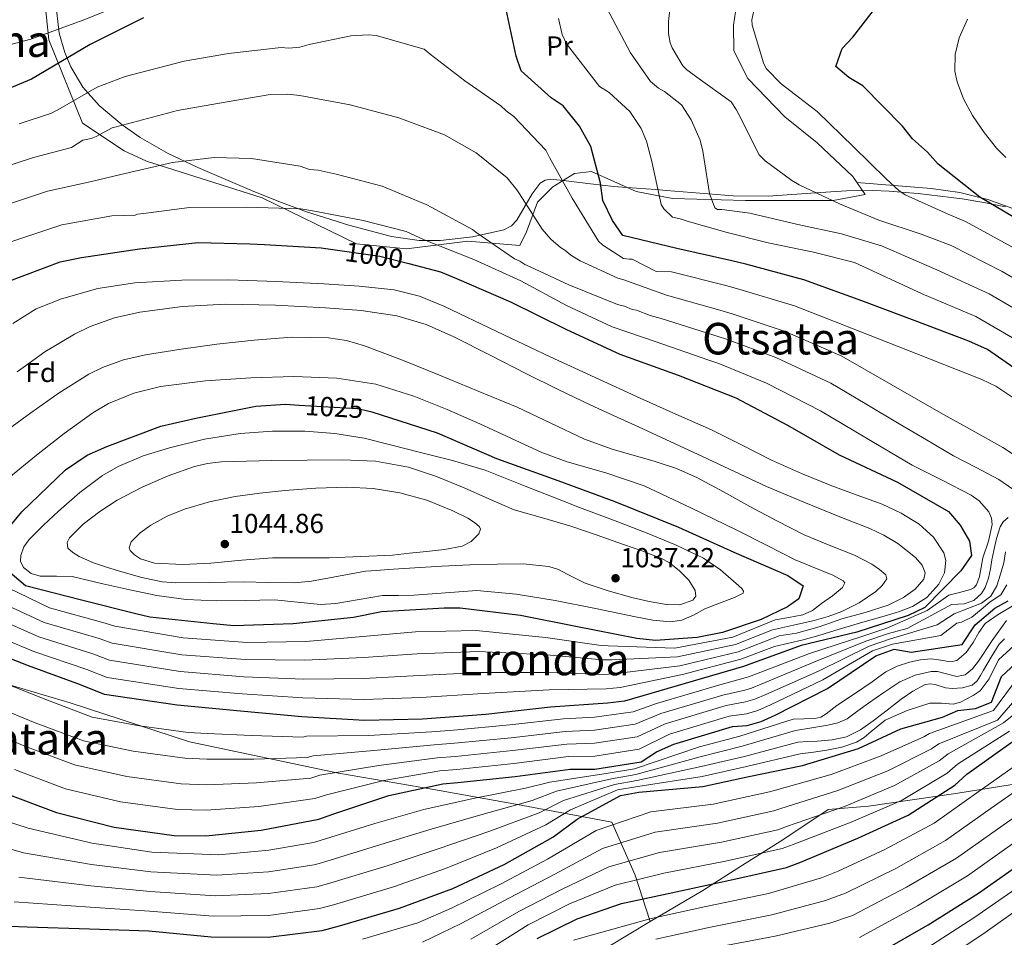
# Model space of a CAD drawing. Units: metres. Extents: x 634241 to 641133, y 4752879 to 4757642.
# Drawn here: x 640549 to 640907, y 4756309 to 4756643 of the extents above; entities that cross this region are included whole.
import ezdxf
from ezdxf.enums import TextEntityAlignment as Align

# ---------------------------------------------------------------- set-up
doc = ezdxf.new("R2010")
doc.units = ezdxf.units.M
doc.header["$MEASUREMENT"] = 0
for name, pattern in [('DGN Style 2', [85.907, 51.5442, -34.3628]), ('DGN Style 3', [120.2698, 85.907, -34.3628]), ('DGN Style 5', [60.1349, 25.7721, -34.3628])]:
    doc.linetypes.add(name, pattern=pattern)
for name, color, linetype, lineweight in [('Nivel 1', 7, 'Continuous', 0), ('Nivel 20', 7, 'Continuous', 0), ('Nivel 22', 7, 'Continuous', 0), ('Nivel 35', 7, 'Continuous', 0), ('Nivel 36', 7, 'Continuous', 0), ('Nivel 37', 7, 'Continuous', 0), ('Nivel 4', 7, 'Continuous', 0), ('Nivel 41', 7, 'Continuous', 0), ('Nivel 45', 7, 'Continuous', 0), ('Nivel 5', 7, 'Continuous', 0), ('Nivel 57', 7, 'Continuous', 0), ('Nivel 7', 7, 'Continuous', 0)]:
    doc.layers.add(name, color=color, linetype=linetype, lineweight=lineweight)
doc.styles.add('Style-arial', font='arial.shx', dxfattribs={"bigfont": 'arialbig.shx'})
doc.styles.add('Style-Arial Narrow', font='txt')
doc.styles.add('Style-Helvetica-Narrow-Oblique', font='txt')
doc.styles.add('Style-Times New Roman', font='txt')

# ---------------------------------------------------------------- blocks, each defined once
blk = doc.blocks.new('5PATER_3')
at = {"layer": 'Nivel 7', "linetype": 'Continuous', "lineweight": 0}
h = blk.add_hatch(color=51, dxfattribs=at)
edge = h.paths.add_edge_path()
edge.add_ellipse((0, 0), major_axis=(-1.08, -1.13), ratio=0.999422, start_angle=0, end_angle=360)

msp = doc.modelspace()

# ---------------------------------------------------------------- linework, layer by layer
at = {"layer": 'Nivel 1', "color": 7, "linetype": 'Continuous', "lineweight": 0}
for points in [[(640452.41, 4756673.47, 943.59), (640449.44, 4756626.87, 952.95), (640447.14, 4756579.29, 963.31), (640446.84, 4756563.14, 969.52), (640450.08, 4756530.33, 980.42), (640454, 4756491.43, 992.78), (640457.25, 4756467.26, 1003.44), (640459.67, 4756444.96, 1007.54), (640461.05, 4756423.79, 987.06), (640488.98, 4756415.45, 990.97), (640524.29, 4756406.7, 993.91), (640567.09, 4756394.09, 996.08), (640610.56, 4756379.86, 993.2), (640664.75, 4756368.48, 984.78), (640698.71, 4756362.61, 974.33), (640729.99, 4756357.04, 965.07), (640764.35, 4756350.54, 945.53), (640772.79, 4756331.22, 931.13), (640778.27, 4756314.36, 919.37)], [(641063.77, 4756384.93, 883.72), (641056.7, 4756383.89, 885.3), (641039.89, 4756380.77, 888.1), (641024.59, 4756378.07, 890.38), (641006.19, 4756377.07, 894.75), (640985.1, 4756377.13, 900.45), (640968.11, 4756375.66, 904.3), (640944.1, 4756370.82, 909.25), (640918.57, 4756365.68, 914.3), (640888.71, 4756360.93, 923.41), (640857.83, 4756356.42, 932.39), (640843.13, 4756355.13, 935.66), (640826.65, 4756344.14, 932.06), (640811.9, 4756334.97, 928.07), (640797.41, 4756325.68, 923.92), (640778.27, 4756314.36, 919.37)], [(640755.39, 4756300.53, 914.3), (640778.27, 4756314.36, 919.37)]]:
    msp.add_polyline3d(points, dxfattribs=at)
at = {"layer": 'Nivel 20', "color": 7, "linetype": 'DGN Style 2', "lineweight": 0}
msp.add_polyline3d([(640810.38, 4756652.43, 956.52), (640808.66, 4756640.89, 955.88), (640808.74, 4756631.48, 956.19), (640813.88, 4756621.46, 957.16), (640827.29, 4756607.49, 957.27), (640839.13, 4756597.94, 957.58), (640852.07, 4756585.79, 957.47), (640856.55, 4756579.16, 959), (640844.99, 4756577.04, 961.82), (640813.01, 4756577, 964.81), (640786.42, 4756577.67, 968.3), (640773.21, 4756580.22, 971.35), (640756.87, 4756587.52, 974.14), (640750.7, 4756586.89, 977.37), (640742.85, 4756581.95, 981.63), (640737.29, 4756576.37, 984.89), (640733.21, 4756565.57, 989.53), (640730.85, 4756560.57, 989.55), (640711.82, 4756562.23, 991.69), (640689.56, 4756559.4, 995.94), (640671.32, 4756561.17, 995.98), (640636.95, 4756578, 993.44), (640594.79, 4756591.38, 986.48), (640586.71, 4756595.07, 985.75), (640571.54, 4756605.17, 983.16), (640559.33, 4756635.46, 969.14), (640555.81, 4756667.3, 960.48)], dxfattribs=at)
at = {"layer": 'Nivel 22', "color": 30, "linetype": 'DGN Style 5', "lineweight": 30, "flags": 128}
for points, elevation in [([(640665.23, 4756558.78), (640679.86, 4756556.76), (640690.35, 4756554.04)], 1000), ([(640650.49, 4756502.5), (640671.67, 4756501.3), (640675.96, 4756500.25)], 1025)]:
    msp.add_lwpolyline(points, dxfattribs=dict(at, elevation=elevation))
at = {"layer": 'Nivel 35', "color": 92, "linetype": 'DGN Style 3', "lineweight": 0}
msp.add_polyline3d([(640561.74, 4756649.57, 969.11), (640563.1, 4756637.97, 973.5), (640565.15, 4756630.84, 976.17), (640567.3, 4756625.67, 978.1), (640571.66, 4756618.31, 980.79), (640577.58, 4756611.57, 983.16), (640585.96, 4756604.52, 985.51), (640592.49, 4756600, 986.96), (640602.73, 4756594.13, 988.84), (640613.52, 4756588.96, 990.61), (640633.14, 4756580.59, 993.86), (640643.04, 4756576.68, 995.02), (640653.1, 4756572.91, 995.41), (640668.51, 4756567.96, 994.28), (640684.02, 4756563.89, 992.04), (640694.15, 4756562.4, 990.52), (640701.91, 4756562.4, 989.37), (640713.57, 4756563.79, 987.6), (640724.99, 4756566.32, 985.74), (640727.75, 4756567.74, 985.2), (640729.75, 4756569.81, 984.71), (640735.32, 4756579.48, 982.89), (640738.27, 4756583.33, 981.98), (640740.04, 4756584.42, 981.53), (640742.09, 4756584.73, 981.09), (640747.66, 4756584.21, 980.34), (640756.55, 4756583.01, 979.72), (640765.04, 4756582.06, 978.66), (640769.81, 4756581.72, 976.71), (640776.78, 4756581.21, 972.07), (640780.38, 4756580.96, 969.93), (640784.2, 4756580.69, 968.49), (640796.35, 4756579.71, 965.66), (640808.5, 4756578.72, 962.83), (640821.22, 4756578.6, 959.77), (640840.3, 4756579.97, 955.12), (640849.85, 4756580.57, 952.82), (640859.39, 4756580.64, 950.59), (640865.34, 4756580.37, 953.9), (640869.76, 4756580.04, 955), (640875.91, 4756579.57, 948.88), (640891.88, 4756577.57, 949.14), (640899.82, 4756576.23, 949.11), (640907.68, 4756574.66, 948.51)], dxfattribs=at)
at = {"layer": 'Nivel 36', "color": 92, "linetype": 'Continuous', "lineweight": 0}
msp.add_polyline3d([(641060.55, 4756541.6, 923.17), (641053.81, 4756542.91, 924.38), (641041.64, 4756545.49, 926.8), (641028.68, 4756548.62, 929.6), (641015.73, 4756551.83, 932.46), (641002.89, 4756554.67, 935.58), (640990.01, 4756557.13, 938.63), (640977.58, 4756558.47, 939.79), (640965.04, 4756559.65, 940.64), (640953.37, 4756561.6, 942.75), (640941.78, 4756564.13, 944.76), (640930.53, 4756567.23, 946.31), (640919.35, 4756570.7, 947.87), (640910.37, 4756574.07, 949.24), (640901.29, 4756577.36, 950.61), (640891.01, 4756579.9, 951.69), (640880.65, 4756581.35, 952.94), (640867.12, 4756582.44, 955.28), (640853.6, 4756583.53, 957.62)], dxfattribs=at)
at = {"layer": 'Nivel 4', "color": 30, "linetype": 'Continuous', "lineweight": 30, "flags": 128}
for points, elevation in [([(640916.16, 4756567.6), (640898.39, 4756578.19), (640883.17, 4756590.23), (640879.34, 4756594.54), (640873.77, 4756599.44), (640870.14, 4756604.04), (640855.7, 4756618.79), (640850.65, 4756621.83), (640845.85, 4756625.78), (640848.24, 4756632.35), (640852.06, 4756636.45), (640865.51, 4756653.85)], 950), ([(640919.13, 4756510.23), (640901.19, 4756522.7), (640894.4, 4756525.71), (640874.81, 4756533.15), (640855.36, 4756540.45), (640834.25, 4756548.07), (640813.09, 4756553.81), (640807.99, 4756555.04), (640787.97, 4756559.49), (640768.29, 4756564.28), (640764.58, 4756569.71), (640761.05, 4756576.94), (640760.24, 4756583.32), (640756.67, 4756596.67), (640752.51, 4756604.03), (640746.54, 4756611.43), (640742.25, 4756614.41), (640731.31, 4756624.23), (640729.48, 4756629.62), (640725.08, 4756650.11)], 975), ([(640593.72, 4756643.49), (640574.37, 4756633.84), (640552.91, 4756621.23), (640543.39, 4756617.24), (640523.9, 4756610.99), (640504.91, 4756604.12), (640499.26, 4756601.17), (640495.93, 4756597.23), (640486.66, 4756582.82), (640482.23, 4756578.01), (640466.76, 4756564.68)], 975), ([(640544.1, 4756547.42), (640563.43, 4756554.71), (640571.19, 4756556.24), (640592.26, 4756559.39), (640613.62, 4756561.71), (640632.53, 4756561.21)], 1000), ([(640632.53, 4756561.21), (640637.81, 4756561.02), (640658.41, 4756559.72), (640665.23, 4756558.78)], 1000), ([(640690.35, 4756554.04), (640701.92, 4756551.03), (640707.8, 4756548.63), (640727.41, 4756540.08), (640747.6, 4756530.15), (640767.22, 4756521.05), (640788.48, 4756513.36), (640809.47, 4756505.11), (640828.27, 4756495.16), (640847.08, 4756484.37), (640868.38, 4756474.46), (640886.92, 4756463.67), (640891.17, 4756458.74), (640894.61, 4756452.96), (640895.26, 4756447.69), (640891.47, 4756442.07), (640878.36, 4756428.77), (640872.29, 4756425.89), (640853.5, 4756419.72), (640833.29, 4756414.91), (640812.3, 4756407.32), (640791.01, 4756401.11), (640768.89, 4756394.6), (640762.78, 4756393.94), (640741.96, 4756392.46), (640718.38, 4756389.82), (640695.34, 4756388.03), (640674.22, 4756387.66), (640651.41, 4756388.92), (640629.13, 4756391.03), (640606.02, 4756393.13), (640579.55, 4756397.11), (640570.87, 4756400.57), (640551.84, 4756407.46), (640531.69, 4756415.45)], 1000), ([(640550.78, 4756436.63), (640540.05, 4756445.61), (640541.05, 4756452.3), (640544.3, 4756457.36), (640549.47, 4756463.57), (640565.32, 4756478.86), (640573.29, 4756484.28), (640580.46, 4756487.46), (640600.07, 4756494.76), (640612.8, 4756497.76), (640634.68, 4756502.04), (640645.51, 4756502.79), (640650.49, 4756502.5)], 1025), ([(640675.96, 4756500.25), (640676.97, 4756500), (640700.73, 4756492.36), (640722.3, 4756483.01), (640744.68, 4756475.07), (640765.38, 4756467.37), (640788.62, 4756458.05), (640808.79, 4756448.95), (640828.4, 4756440.4), (640834.02, 4756436.61), (640832.44, 4756431.86), (640828.32, 4756429), (640818.67, 4756424.39), (640804.58, 4756419.69), (640795.44, 4756417.86), (640780.17, 4756416.76), (640773.49, 4756417.48), (640751.17, 4756421.81), (640731.09, 4756425.9), (640709.08, 4756428.57), (640703.24, 4756428.47), (640680.47, 4756427.24), (640670.23, 4756425.11), (640648.31, 4756422.78), (640626.64, 4756422.12), (640619.12, 4756422.82), (640596.01, 4756425.19), (640590.98, 4756426.5), (640571.16, 4756431.43), (640550.78, 4756436.63)], 1025), ([(640542.96, 4756361.23), (640562.05, 4756354.06), (640583.13, 4756348.8), (640604.87, 4756345.77), (640616.47, 4756345.63), (640636.66, 4756347.72), (640657.58, 4756351.71), (640662.76, 4756353.46), (640683.14, 4756360.29), (640702.73, 4756364.52), (640708.21, 4756364.97), (640729.16, 4756367.21), (640749.19, 4756369.86), (640758.09, 4756369.87), (640775, 4756372.6), (640780.63, 4756376.25), (640786.91, 4756378.93), (640808.27, 4756385.42), (640813.61, 4756385.79), (640818.66, 4756387.2), (640823.83, 4756389.51), (640842.84, 4756399.23), (640860.49, 4756411.15), (640867.19, 4756413.56), (640873.33, 4756412.5), (640891.87, 4756415.31), (640896.69, 4756422.44), (640903.87, 4756428.54), (640908.63, 4756431.13)], 975), ([(640544.9, 4756312.7), (640551.37, 4756312.47), (640574.03, 4756311.76), (640595.66, 4756310.96), (640618.42, 4756308.85), (640639.2, 4756308.73), (640658.83, 4756311.09), (640665.12, 4756312.87), (640687.03, 4756319.31), (640706.44, 4756326.46), (640725.11, 4756335.19), (640742.8, 4756345.09), (640751.72, 4756351.71), (640767.48, 4756360.26), (640774.2, 4756361.49), (640797.51, 4756363.57), (640814.2, 4756367.2), (640833.79, 4756371.22), (640854.11, 4756377.42), (640869.55, 4756384.57), (640884.77, 4756388.87), (640890.36, 4756391.2), (640896.83, 4756391.96), (640902.54, 4756394.24), (640906.26, 4756403.63), (640922.93, 4756419.05)], 950), ([(640862.16, 4756303.17), (640879.56, 4756313.2), (640897.85, 4756324.71), (640915.49, 4756337.04), (640933.14, 4756349.1), (640952.26, 4756360.13), (640969.94, 4756370.52), (640975.39, 4756372.84), (640995.13, 4756380.28), (641000.71, 4756383.23), (641019.75, 4756390.72), (641041.4, 4756397.01), (641061.19, 4756401.38), (641063.43, 4756401.6)], 900), ([(640737.17, 4756308.17), (640751.64, 4756315.38), (640767.87, 4756321.01), (640784.83, 4756324.65), (640807.26, 4756329.49), (640827.89, 4756334.09), (640832.79, 4756335.92), (640853.9, 4756344.77), (640872.24, 4756353.08), (640889.28, 4756364.01), (640893.66, 4756368.05), (640911.3, 4756380.66)], 925)]:
    msp.add_lwpolyline(points, dxfattribs=dict(at, elevation=elevation))
at = {"layer": 'Nivel 5', "color": 30, "linetype": 'Continuous', "lineweight": 0, "flags": 128}
for points, elevation in [([(640587.79, 4756649.11), (640571.78, 4756642.63), (640552.69, 4756635.79), (640537.57, 4756631.8)], 970), ([(640922.14, 4756531.08), (640901.71, 4756542.99), (640882.63, 4756551.77), (640862.57, 4756560.46), (640847.92, 4756564.85), (640832.05, 4756568.29), (640814.63, 4756572.33), (640804.37, 4756573.7), (640802.82, 4756573.67), (640801.88, 4756574.27), (640799.93, 4756579.51), (640797.49, 4756594.96), (640796.49, 4756598.98), (640793.26, 4756606.36), (640789.75, 4756611.88), (640783.47, 4756616.73), (640781.27, 4756617.93), (640778.44, 4756620.36), (640771.13, 4756630.77), (640762.47, 4756647.04)], 965), ([(640926.47, 4756539.54), (640906.53, 4756551.19), (640887.88, 4756560.58), (640877.03, 4756564.78), (640861.6, 4756569.78), (640847.23, 4756575.73), (640832.54, 4756582.75), (640829.88, 4756584.25), (640820.22, 4756591.45), (640817.93, 4756593.65), (640810.55, 4756608.33), (640809.66, 4756610.17), (640807.83, 4756612.93), (640795.27, 4756621.93), (640791.5, 4756624.73), (640790.16, 4756626.02), (640786.25, 4756632.62), (640785.6, 4756634.39), (640785, 4756637.79), (640784.92, 4756642.13), (640785.39, 4756646.48)], 960), ([(640911.34, 4756559.4), (640893.14, 4756569.39), (640886.82, 4756572.01), (640871.12, 4756579.09), (640868.84, 4756580.68), (640864.28, 4756584.86), (640852.37, 4756596.51), (640839.12, 4756609.37), (640826.01, 4756619.45), (640820.48, 4756625.09), (640819.59, 4756627.08), (640815.4, 4756640.88), (640815.36, 4756642.82), (640816.08, 4756646.24)], 955), ([(640917.82, 4756522.61), (640896.89, 4756534.79), (640877.38, 4756542.96), (640852.76, 4756554.4), (640837.81, 4756558.17), (640821.32, 4756561.59), (640806.38, 4756565.36), (640791.74, 4756569.44), (640789.24, 4756570.33), (640786.44, 4756570.9), (640783.29, 4756573.95), (640782.33, 4756575.48), (640778.95, 4756591.23), (640776.96, 4756598.63), (640775.02, 4756603.25), (640770.89, 4756609.37), (640763.32, 4756616.37), (640759.88, 4756618.48), (640747.82, 4756634.08), (640746.21, 4756637.46), (640744.87, 4756643.33)], 970), ([(640907.88, 4756592.62), (640904.38, 4756596.03), (640899.87, 4756601.78), (640895.71, 4756608), (640892.43, 4756613.97), (640890.07, 4756620.2), (640889.28, 4756624.09), (640889.39, 4756630.18), (640890.85, 4756636.21), (640893.89, 4756643)], 945), ([(640911.09, 4756504.72), (640904.14, 4756509.42), (640899.12, 4756511.81), (640875.36, 4756521.13), (640851.61, 4756530.44), (640830.85, 4756538.65), (640810.63, 4756544.75), (640805.82, 4756546.03), (640786.08, 4756550.98), (640780.51, 4756551.09), (640771.7, 4756555.63), (640770.77, 4756555.62), (640768.6, 4756555.89), (640761.07, 4756560.71), (640759.5, 4756562.24), (640749.92, 4756577.88), (640741.6, 4756592.61), (640740.31, 4756595.38), (640728.63, 4756607.57), (640725.8, 4756609.69), (640723.91, 4756611.52), (640710.73, 4756620.59), (640698.16, 4756630.28), (640695.96, 4756632.11), (640678.51, 4756637.07), (640675.72, 4756637.33), (640669.22, 4756636.91), (640654.08, 4756633.85), (640650.69, 4756632.86), (640646.67, 4756632.48), (640643.87, 4756632.74), (640624.69, 4756630.54), (640608.62, 4756627.78), (640587.03, 4756622.13), (640576.86, 4756618.23), (640563.36, 4756610.55), (640560.22, 4756608.78), (640548.53, 4756604.96)], 980), ([(640914.63, 4756481.79), (640906.69, 4756487.09), (640895.47, 4756493.29), (640884.27, 4756499.52), (640866.06, 4756509.97), (640847.85, 4756520.43), (640827.45, 4756529.24), (640808.17, 4756535.7), (640803.64, 4756537.01), (640784.19, 4756542.47), (640768.73, 4756548.14), (640766.55, 4756548.72), (640752.8, 4756554.99), (640749.36, 4756557.1), (640747.16, 4756558.92), (640745.59, 4756559.82), (640742.13, 4756562.86), (640738.96, 4756566.53), (640730.68, 4756579.4), (640729.72, 4756580.93), (640726.23, 4756585.21), (640714.91, 4756594.31), (640703.33, 4756600.93), (640686.79, 4756607.15), (640669.04, 4756611.79), (640650.69, 4756615.19), (640646.34, 4756615.73), (640639.83, 4756615.62), (640623.45, 4756612.85), (640606.15, 4756609.76), (640586.09, 4756604.44), (640582.39, 4756603.45)], 985), ([(640582.39, 4756603.45), (640576.56, 4756600.25), (640574.71, 4756599.59), (640571.62, 4756598.92), (640567.54, 4756596.33), (640553.68, 4756592.68), (640532.05, 4756585.59), (640514.74, 4756576.94), (640500.76, 4756560.91), (640483.87, 4756544.83)], 985), ([(640910.37, 4756471.81), (640905.31, 4756475.43), (640896.98, 4756479.78), (640888.77, 4756484), (640878.88, 4756489.84), (640869, 4756495.68), (640856.54, 4756503.05), (640844.09, 4756510.42), (640824.05, 4756519.82), (640805.71, 4756526.64), (640801.46, 4756528), (640782.31, 4756533.97), (640778.23, 4756535.13), (640773.27, 4756537.06), (640771.71, 4756537.34), (640768.9, 4756538.53), (640766.41, 4756539.11), (640748.62, 4756546.24), (640734.55, 4756552.81), (640732.68, 4756553.71), (640730.8, 4756554.91), (640728.92, 4756555.81), (640714.8, 4756565.48), (640713.55, 4756566.39), (640696.96, 4756575.4), (640680.72, 4756582.24), (640663.9, 4756586.59), (640657.37, 4756588.03), (640654.27, 4756588.28), (640650.83, 4756589.46), (640633.12, 4756592.25), (640619.47, 4756592.63), (640604.31, 4756590.82), (640585.48, 4756586.45), (640574.85, 4756583.87), (640558.82, 4756580.39), (640536.12, 4756572.89)], 990), ([(640887.08, 4756433.22), (640890.99, 4756434.27), (640894.91, 4756435.32), (640896.2, 4756435.97), (640897.13, 4756437.03), (640898.19, 4756440.03), (640899.47, 4756446.9), (640901.55, 4756452.96), (640902.83, 4756458.99), (640902.56, 4756461.32), (640901.57, 4756463.57), (640898.09, 4756467.59), (640895.23, 4756469.7), (640884.43, 4756475.27), (640873.76, 4756480.56), (640857.04, 4756490.49), (640840.33, 4756500.41), (640820.66, 4756510.41), (640803.25, 4756517.58), (640799.29, 4756518.99), (640780.42, 4756525.46), (640764.39, 4756531.01), (640747.82, 4756538.78), (640731.23, 4756547.79), (640714.05, 4756555.55), (640695.94, 4756562.67), (640689.38, 4756565.65), (640673.81, 4756569.72), (640656.08, 4756573.13), (640651.11, 4756573.97), (640631.26, 4756574.55), (640610.49, 4756574.5), (640594.72, 4756572.36), (640591.63, 4756571.99), (640590.7, 4756571.67), (640582.17, 4756571.42), (640563.97, 4756568.11), (640540.2, 4756560.19)], 995), ([(640546.21, 4756532.18), (640554.67, 4756537.48), (640563.9, 4756541.22), (640577.16, 4756544.92), (640590.64, 4756546.98), (640607.75, 4756547.99), (640624.86, 4756548.11), (640642.13, 4756547.46), (640659.39, 4756546.6), (640672.25, 4756545.79), (640685.08, 4756544.41), (640694.33, 4756542.13), (640703.17, 4756538.51), (640722.5, 4756529.23), (640741.83, 4756520.02), (640758.22, 4756512.49), (640774.62, 4756505), (640787.61, 4756499.21), (640800.61, 4756493.42), (640811.56, 4756487.96), (640822.48, 4756482.44), (640833.41, 4756477.6), (640844.46, 4756473.04), (640853.62, 4756469.66), (640862.82, 4756466.36), (640869.7, 4756463.13), (640876.31, 4756459.06), (640881.5, 4756454.33), (640885.21, 4756448.64), (640885.99, 4756445.91), (640885.54, 4756441.39), (640883.43, 4756437.24), (640879.06, 4756432.45), (640873.79, 4756429.13), (640869.09, 4756427.34), (640864.33, 4756425.79), (640854.92, 4756423.13), (640845.52, 4756420.44), (640839.76, 4756418.59), (640833.95, 4756416.93), (640828.78, 4756415.75), (640823.62, 4756414.58), (640811.34, 4756409.99), (640790.07, 4756404.33), (640767.4, 4756399.64), (640762.21, 4756399.17), (640741.51, 4756398.8), (640717.52, 4756397.45), (640694.72, 4756396), (640674.09, 4756395.29), (640651.79, 4756395.8), (640629.72, 4756397.28), (640606.58, 4756399.28), (640580.48, 4756403.32), (640573.11, 4756406.2), (640553.76, 4756412.75), (640542.8, 4756417.32)], 1005), ([(640547.75, 4756514.64), (640557.78, 4756521.92), (640568.62, 4756528.34), (640574.37, 4756531.1), (640583.23, 4756534.23), (640592.41, 4756536.3), (640607.97, 4756538.44), (640623.56, 4756539.23), (640641.82, 4756538.82), (640660.08, 4756537.89), (640673.09, 4756536.93), (640686.04, 4756535.04), (640696.67, 4756531.85), (640706.8, 4756527.34), (640720.01, 4756520.61), (640733.21, 4756513.92), (640744.79, 4756508.18), (640756.42, 4756502.56), (640765.21, 4756498.54), (640774.01, 4756494.54), (640797.33, 4756483.7), (640820.67, 4756472.89), (640834.27, 4756467.13), (640847.97, 4756461.6), (640858.29, 4756457.5), (640863.39, 4756455.12), (640868.5, 4756452.05), (640874.96, 4756446.92), (640877.34, 4756444.13), (640878.47, 4756441.38), (640877.92, 4756439.05), (640874.81, 4756435.46), (640870.56, 4756432.38), (640864.96, 4756429.58), (640856.55, 4756426.91), (640848.09, 4756424.58), (640839.88, 4756421.67), (640831.52, 4756419.4), (640828.42, 4756418.91), (640825.32, 4756418.42), (640810.37, 4756412.65), (640789.13, 4756407.55), (640765.92, 4756404.69), (640761.64, 4756404.41), (640741.06, 4756405.14), (640716.67, 4756405.08), (640694.1, 4756403.97), (640673.95, 4756402.91), (640652.17, 4756402.68), (640630.31, 4756403.53), (640607.14, 4756405.43), (640581.41, 4756409.54), (640575.36, 4756411.83), (640555.68, 4756418.04), (640539.66, 4756425.06)], 1010), ([(640539.45, 4756490.12), (640552.68, 4756499.64), (640563.03, 4756506.98), (640573.85, 4756513.76), (640578.77, 4756516.21), (640586.5, 4756518.92), (640594.48, 4756520.73), (640607.44, 4756522.87), (640620.46, 4756524.63), (640634.12, 4756526.15), (640647.78, 4756527.22), (640661.09, 4756527.03), (640667.72, 4756525.99), (640674.28, 4756524.12), (640688.11, 4756518.85), (640701.57, 4756513.36), (640715.7, 4756507.56), (640729.8, 4756501.7), (640742.1, 4756495.95), (640754.33, 4756490.1), (640764.48, 4756486.37), (640780.15, 4756481.88), (640787.87, 4756479.35), (640795.3, 4756476.14), (640804.94, 4756470.86), (640814.53, 4756465.51), (640824.44, 4756460.34), (640834.41, 4756455.28), (640843.46, 4756451.45), (640852.65, 4756447.8), (640858.97, 4756444.57), (640861.81, 4756442.66), (640864.15, 4756440.6), (640864.43, 4756439.24), (640862.84, 4756436.75), (640860.42, 4756434.58), (640854.45, 4756430.47), (640848.12, 4756427.36), (640843.1, 4756425.5), (640838, 4756424.01), (640830.45, 4756422.34), (640822.9, 4756420.67), (640809.41, 4756415.32), (640788.19, 4756410.77), (640764.44, 4756409.73), (640761.07, 4756409.64), (640740.61, 4756411.47), (640715.82, 4756412.71), (640693.48, 4756411.94), (640673.82, 4756410.54), (640652.55, 4756409.56), (640630.91, 4756409.78), (640607.69, 4756411.58), (640582.35, 4756415.75), (640577.6, 4756417.45), (640557.59, 4756423.33), (640545.86, 4756428.73)], 1015), ([(640544.67, 4756475.93), (640554.8, 4756484.21), (640564.85, 4756492.1), (640575.29, 4756499.64), (640581.03, 4756503.05), (640590.26, 4756506.83), (640599.97, 4756509.2), (640616.38, 4756511.35), (640632.84, 4756512.42), (640648.51, 4756512.88), (640664.17, 4756512.31), (640678.39, 4756510.05), (640692.19, 4756505.79), (640704.33, 4756500.85), (640716.29, 4756495.64), (640727.55, 4756490.39), (640738.82, 4756485.2), (640748.01, 4756481.86), (640762.19, 4756477.85), (640776.05, 4756473.03), (640793.14, 4756465.11), (640810.05, 4756456.83), (640820.6, 4756451.48), (640831.13, 4756446.1), (640840.33, 4756442.33), (640844.8, 4756440.52), (640848.58, 4756438.47), (640849.13, 4756437.71), (640848.33, 4756435.99), (640844.65, 4756433.01), (640840.66, 4756430.27), (640837.41, 4756427.71), (640833.86, 4756426.05), (640828.84, 4756425.16), (640823.81, 4756424.26), (640808.44, 4756417.99), (640787.25, 4756413.99), (640762.95, 4756414.77), (640760.5, 4756414.87), (640740.16, 4756417.81), (640714.96, 4756420.34), (640692.86, 4756419.91), (640673.68, 4756418.17), (640652.93, 4756416.43), (640631.5, 4756416.03), (640608.25, 4756417.73), (640583.28, 4756421.97), (640579.85, 4756423.08), (640559.51, 4756428.62), (640540.54, 4756437.78)], 1020), ([(640680.83, 4756433.14), (640672.32, 4756431.67), (640663.82, 4756430.2), (640658.27, 4756429.86), (640649.87, 4756430.75), (640641.45, 4756431.53), (640630.82, 4756431.29), (640620.18, 4756431.15), (640609.34, 4756431.67), (640598.59, 4756433.15), (640588.75, 4756435.25), (640578.95, 4756437.43), (640573.37, 4756438.72), (640567.8, 4756440.01), (640562.01, 4756440.23), (640556.16, 4756440.2), (640552.85, 4756441.19), (640550.02, 4756443.27), (640548.97, 4756445.64), (640549.07, 4756447.71), (640550.23, 4756450.87), (640552.09, 4756453.49), (640557.28, 4756458.8), (640562.75, 4756463.85), (640570.54, 4756470.6), (640578.78, 4756476.83), (640584.56, 4756480.16), (640593.69, 4756483.98), (640603.2, 4756486.91), (640616.03, 4756490.05), (640629.02, 4756492.12), (640640.78, 4756492.99), (640652.54, 4756492.93), (640663.38, 4756492.16), (640674.13, 4756490.41), (640684.19, 4756487.93), (640694.19, 4756485.34), (640706.28, 4756482.29), (640718.23, 4756478.75), (640725.51, 4756475.89), (640732.75, 4756472.93), (640742.66, 4756469.06), (640752.58, 4756465.21), (640764.89, 4756460.52), (640777.21, 4756455.86), (640787.55, 4756451.53), (640797.73, 4756446.7), (640803.93, 4756442.54), (640809.65, 4756437.53), (640811.68, 4756435.66), (640812.31, 4756434.71), (640812.1, 4756434), (640809.01, 4756432.36), (640803.59, 4756430.38), (640798.18, 4756428.33), (640794.07, 4756426.02), (640789.79, 4756424.09), (640785.66, 4756423.54), (640779.3, 4756424.14), (640772.98, 4756425.38), (640758.35, 4756428.41), (640743.66, 4756431.34), (640729.44, 4756433.67), (640715.17, 4756434.94), (640703.76, 4756434.15), (640692.33, 4756433.21), (640686.58, 4756433.18), (640680.83, 4756433.14)], 1030), ([(640674.59, 4756442.02), (640664.76, 4756440.2), (640654.9, 4756438.37), (640648.71, 4756437.7), (640639.38, 4756437.81), (640630.05, 4756438.07), (640617.82, 4756437.92), (640605.59, 4756437.77), (640600.59, 4756438.12), (640593.19, 4756439.74), (640585.82, 4756441.78), (640580.67, 4756443.28), (640575.59, 4756445.04), (640570.35, 4756447.34), (640568.03, 4756448.79), (640566.24, 4756450.43), (640565.93, 4756452.41), (640566.83, 4756454.16), (640571.77, 4756459.12), (640577.81, 4756463.77), (640584.18, 4756467.8), (640593.33, 4756472.58), (640602.79, 4756476.72), (640612.27, 4756480.08), (640617.09, 4756481.25), (640622.01, 4756481.82), (640631.26, 4756482.1), (640640.51, 4756482.28), (640653.33, 4756482.47), (640666.15, 4756482.6), (640678.26, 4756482.07), (640690.26, 4756479.85), (640700.52, 4756476.42), (640710.49, 4756472.4), (640719.57, 4756468.28), (640728.74, 4756464.39), (640739.03, 4756461.36), (640749.34, 4756458.41), (640758.99, 4756455.11), (640768.63, 4756451.74), (640775.57, 4756449.22), (640782.47, 4756446.57), (640785.26, 4756445.1), (640788.96, 4756442.09), (640792.39, 4756438.67), (640794.68, 4756434.93), (640794.87, 4756432.91), (640793.84, 4756431.43), (640789.04, 4756429.72), (640784.22, 4756429.81), (640777.91, 4756430.91), (640771.61, 4756432.36), (640763.03, 4756434.87), (640754.6, 4756437.61), (640748.09, 4756440.9), (640744.86, 4756442.59), (640741.4, 4756443.73), (640732.07, 4756444.69), (640722.74, 4756444.59), (640712.57, 4756444.3), (640702.4, 4756443.83), (640692.62, 4756443.2), (640682.85, 4756442.57), (640678.72, 4756442.29), (640674.59, 4756442.02)], 1035), ([(640684.48, 4756447.88), (640672.92, 4756447.35), (640661.36, 4756446.81), (640651.05, 4756446.79), (640640.73, 4756446.85), (640629.51, 4756445.98), (640618.29, 4756444.87), (640608.05, 4756444.44), (640597.8, 4756444.9), (640592.64, 4756446.53), (640590.43, 4756447.93), (640588.86, 4756449.51), (640588.52, 4756450.54), (640589.28, 4756452.65), (640592.5, 4756456), (640596.37, 4756458.76), (640602.41, 4756462.08), (640608.69, 4756464.53), (640617.84, 4756467.21), (640627.12, 4756469.22), (640636.14, 4756470.45), (640645.19, 4756471.39), (640656.49, 4756472.19), (640667.78, 4756472.58), (640677.46, 4756472.08), (640687.12, 4756470.54), (640696.89, 4756467.82), (640706.41, 4756464), (640711.9, 4756461.27), (640714.32, 4756459.71), (640716.16, 4756458.09), (640716.48, 4756457.31), (640715.86, 4756455.56), (640713.14, 4756452.83), (640709.81, 4756451.1), (640703.35, 4756449.89), (640696.88, 4756449.16), (640690.68, 4756448.52), (640684.48, 4756447.88)], 1040), ([(640536.87, 4756393.87), (640554.35, 4756386.77), (640571.85, 4756380.16), (640590.02, 4756376.43), (640608.78, 4756373.89), (640616.82, 4756373.53), (640633.98, 4756373.53), (640653.31, 4756374.09), (640655.52, 4756374.78), (640677.64, 4756376.72), (640699.66, 4756378.73), (640707.05, 4756379.31), (640727.64, 4756381.33), (640747.38, 4756383.6), (640758.06, 4756384.11), (640772.8, 4756386.23), (640782.13, 4756390.11), (640804.79, 4756396.84), (640812.71, 4756398.67), (640815.25, 4756399.42), (640818.75, 4756400.86), (640837.93, 4756408.83), (640856.88, 4756416.48), (640865.13, 4756419.27), (640871.93, 4756421.1), (640888.05, 4756429.82), (640890.34, 4756429.97), (640892.63, 4756430.13), (640896.12, 4756431.29), (640899, 4756433.88), (640900.32, 4756436.08), (640901.45, 4756439.44), (640902.18, 4756442.85), (640902.78, 4756446.17), (640903.39, 4756449.49), (640904.47, 4756453.86), (640905.75, 4756458.12), (640906.85, 4756459.94), (640908.67, 4756461.6)], 990), ([(640532.5, 4756385.84), (640550.55, 4756378.26), (640568.59, 4756371.46), (640587.73, 4756367.21), (640607.47, 4756364.52), (640616.7, 4756364.23), (640634.87, 4756364.93), (640654.73, 4756366.63), (640657.93, 4756367.67), (640679.47, 4756371.24), (640700.68, 4756373.99), (640707.44, 4756374.53), (640728.15, 4756376.62), (640747.98, 4756379.02), (640758.07, 4756379.37), (640773.53, 4756381.69), (640783.72, 4756386.38), (640805.95, 4756393.03), (640813.01, 4756394.38), (640816.38, 4756395.35), (640820.44, 4756397.08), (640839.57, 4756405.63), (640858.09, 4756414.7), (640865.81, 4756417.37), (640882.83, 4756422.48), (640889.03, 4756426.41), (640894, 4756428.39), (640898.97, 4756430.37), (640902.37, 4756432.91), (640904.54, 4756436.68), (640905.88, 4756440.85), (640907.04, 4756445.05), (640907.75, 4756449.08)], 985), ([(640906.06, 4756433.38), (640908.17, 4756437.06)], 980), ([(640541.24, 4756401.9), (640558.15, 4756395.29), (640575.12, 4756388.87), (640592.32, 4756385.63), (640610.08, 4756383.27), (640616.93, 4756382.83), (640633.09, 4756382.14), (640651.89, 4756381.55), (640653.11, 4756381.88), (640675.8, 4756382.19), (640698.63, 4756383.47), (640706.66, 4756384.1), (640727.14, 4756386.04), (640746.77, 4756388.18), (640758.05, 4756388.86), (640772.06, 4756390.78), (640780.54, 4756393.83), (640803.64, 4756400.65), (640812.41, 4756402.97), (640814.11, 4756403.49), (640817.06, 4756404.65), (640836.29, 4756412.04), (640855.68, 4756418.26), (640864.44, 4756421.18), (640879.18, 4756427.69), (640887.08, 4756433.22)], 995), ([(640707.82, 4756369.75), (640728.65, 4756371.92), (640748.59, 4756374.44), (640758.08, 4756374.62), (640774.26, 4756377.15), (640785.31, 4756382.65), (640807.11, 4756389.23), (640813.31, 4756390.09), (640817.52, 4756391.27), (640822.14, 4756393.3), (640841.2, 4756402.43), (640859.29, 4756412.92), (640866.5, 4756415.46), (640884.13, 4756418.58), (640890.01, 4756423.01), (640891.69, 4756423.37), (640895.47, 4756425.21), (640898.88, 4756427.99), (640902.17, 4756430.83), (640906.06, 4756433.38)], 980), ([(640539.99, 4756352.15), (640551.78, 4756348.35), (640575.01, 4756342.96), (640596.73, 4756339.69), (640621.18, 4756338.72), (640639.39, 4756340.35), (640654.98, 4756343.04), (640656.48, 4756343.44), (640677.99, 4756350.11), (640695.82, 4756355.25), (640713.86, 4756359.25), (640732.83, 4756362.91), (640741.72, 4756365.17), (640763.04, 4756368.45), (640772.64, 4756370.03), (640796.22, 4756378.04), (640811, 4756381.88), (640830.31, 4756388.15), (640834.27, 4756388.23), (640838.23, 4756388.31), (640840.42, 4756388.85), (640842.41, 4756390.09), (640846.21, 4756393.08), (640852.7, 4756397.34), (640859.15, 4756401.64), (640861.62, 4756403.47), (640864.11, 4756405.3), (640868.27, 4756407.44), (640872.77, 4756408.89), (640876.72, 4756409.65), (640880.68, 4756410.08), (640884.16, 4756409.63), (640887.65, 4756408.97), (640889.95, 4756409.45), (640893.35, 4756412.37), (640895.91, 4756416.04), (640898, 4756419.61), (640900.29, 4756422.99), (640905.04, 4756426.27), (640910.09, 4756429.24)], 970), ([(640536.93, 4756343.12), (640550.06, 4756339.44), (640574.77, 4756335.16), (640596.46, 4756332.5), (640620.49, 4756331.26), (640639.34, 4756332.45), (640655.94, 4756335.05), (640658.64, 4756335.8), (640680.25, 4756342.41), (640698.47, 4756348.05), (640716.67, 4756353.24), (640735.32, 4756358.46), (640744.22, 4756361.81), (640764.15, 4756366.4), (640773.03, 4756367.89), (640796.54, 4756374.42), (640811.8, 4756378.21), (640831.18, 4756383.92), (640837.11, 4756384.9), (640843.03, 4756385.89), (640846.64, 4756386.72), (640850, 4756388.26), (640853.95, 4756391.07), (640857.83, 4756393.95), (640863.44, 4756397.86), (640869.19, 4756401.68), (640874.76, 4756404.07), (640880.63, 4756405.46), (640882.92, 4756405.48), (640885.27, 4756404.87), (640889.97, 4756403.61), (640892.95, 4756404.22), (640895.68, 4756406.47), (640897.88, 4756409.2), (640902.83, 4756416.8), (640908.07, 4756424.05)], 965), ([(640750.35, 4756307.57), (640755.89, 4756309.12), (640778.66, 4756315.47), (640798.62, 4756319.81), (640821.34, 4756324.56), (640840.64, 4756330.3), (640846.81, 4756332.68), (640863.77, 4756340.6), (640881.78, 4756350.24), (640898.11, 4756361.91), (640915.83, 4756374.43), (640937.89, 4756385.04), (640956.92, 4756392.67), (640965.8, 4756395.38), (640985.87, 4756404.86), (640988.6, 4756406.14), (641011.11, 4756412.68), (641035.57, 4756417.05), (641056.48, 4756422.68), (641062.95, 4756425.11)], 920), ([(640800.3, 4756312.36), (640822.6, 4756316.78), (640842.19, 4756322.04), (640849.39, 4756324.66), (640867.72, 4756333.75), (640885.79, 4756343.85), (640902.45, 4756355.69), (640920.15, 4756368.1), (640941.48, 4756378.81), (640960.18, 4756387.13), (640968.19, 4756389.74), (640988.19, 4756398.71), (640991.62, 4756400.41), (641013.27, 4756407.19), (641037.03, 4756412.04), (641057.66, 4756417.35), (641063.07, 4756419.06)], 915), ([(640905.44, 4756415.41), (640907.3, 4756417.29)], 960), ([(640548.34, 4756330.53), (640574.53, 4756327.36), (640596.19, 4756325.32), (640619.8, 4756323.79), (640639.29, 4756324.54), (640656.9, 4756327.07), (640660.8, 4756328.16), (640682.51, 4756334.71), (640701.13, 4756340.85), (640719.49, 4756347.22), (640737.81, 4756354), (640746.72, 4756358.44), (640765.26, 4756364.35), (640773.42, 4756365.76), (640796.87, 4756370.81), (640812.6, 4756374.54), (640832.05, 4756379.69), (640835.61, 4756379.91), (640839.17, 4756380.13), (640844.54, 4756380.55), (640849.85, 4756381.65), (640854.92, 4756384.17), (640859.53, 4756387.5), (640864.62, 4756391.41), (640869.7, 4756395.35), (640873.92, 4756398.25), (640878.47, 4756400.66), (640880.25, 4756400.99), (640882.08, 4756400.71), (640885.81, 4756399.52), (640888.28, 4756399.24), (640892.01, 4756399.55), (640895.57, 4756400.51), (640897.35, 4756402.05), (640898.55, 4756403.98), (640899.66, 4756405.92), (640902.53, 4756410.68), (640905.44, 4756415.41)], 960), ([(640684.77, 4756327.01), (640703.78, 4756333.66), (640722.3, 4756341.21), (640740.31, 4756349.55), (640749.22, 4756355.08), (640766.37, 4756362.31), (640773.81, 4756363.62), (640797.19, 4756367.19), (640813.4, 4756370.87), (640832.92, 4756375.46), (640837.79, 4756376.11), (640842.66, 4756376.76), (640848.13, 4756377.89), (640853.45, 4756379.73), (640856.26, 4756381.39), (640858.74, 4756383.56), (640863.89, 4756387.71), (640871.9, 4756391.29), (640880.17, 4756393.95), (640884.36, 4756393.97), (640888.63, 4756393.54), (640891.27, 4756394.27), (640895.91, 4756396.65), (640898.51, 4756398.38), (640901.75, 4756402.73), (640905.15, 4756409.72), (640910.81, 4756414.97)], 955), ([(640801.98, 4756304.91), (640823.87, 4756309), (640843.74, 4756313.78), (640851.97, 4756316.63), (640871.67, 4756326.9), (640889.81, 4756337.47), (640906.8, 4756349.47), (640924.48, 4756361.77), (640945.07, 4756372.59), (640963.43, 4756381.6), (640970.59, 4756384.11), (640990.5, 4756392.57), (640994.65, 4756394.68), (641015.43, 4756401.7), (641038.48, 4756407.03), (641058.84, 4756412.03), (641063.19, 4756413.12)], 910), ([(640854.55, 4756308.6), (640875.61, 4756320.05), (640893.83, 4756331.09), (640911.14, 4756343.26), (640928.81, 4756355.43), (640948.67, 4756366.36), (640966.68, 4756376.06), (640972.99, 4756378.48), (640992.81, 4756386.42), (640997.68, 4756388.95), (641017.59, 4756396.21), (641039.94, 4756402.02), (641060.02, 4756406.71), (641063.31, 4756407.29)], 905), ([(640673.47, 4756307.95), (640693.65, 4756313.97), (640705.94, 4756319.3), (640723.76, 4756328.03), (640740.84, 4756337.06), (640758.65, 4756347.58), (640778.48, 4756354.31), (640801.29, 4756357.15), (640821.76, 4756361.57), (640823.09, 4756362), (640844.21, 4756367.88), (640862.43, 4756374.72), (640877.93, 4756381.71), (640880, 4756382.86), (640903.31, 4756391.2), (640911.93, 4756402.94)], 945), ([(640695.39, 4756306.83), (640709.47, 4756313.63), (640727.11, 4756323.06), (640743.54, 4756331.64), (640760.95, 4756340.94), (640780.07, 4756346.9), (640802.79, 4756350.24), (640823.29, 4756354.7), (640825.51, 4756355.48), (640846.63, 4756362.1), (640864.88, 4756369.31), (640880.77, 4756377.29), (640883.41, 4756379.15), (640904.83, 4756387.78), (640914.22, 4756398.68)], 940), ([(640879.02, 4756304.7), (640896.22, 4756315.76), (640913.17, 4756327.47), (640932.17, 4756340.23), (640949.88, 4756350.86), (640967.97, 4756361.33), (640989.3, 4756370.71), (640998.44, 4756374.22), (641015.11, 4756381.19), (641016.28, 4756381.84), (641037.47, 4756389.31), (641056.27, 4756394.99), (641063.53, 4756396.62)], 895), ([(640713.01, 4756307.96), (640730.47, 4756318.1), (640746.24, 4756326.22), (640763.26, 4756334.3), (640781.66, 4756339.48), (640804.28, 4756343.32), (640824.83, 4756347.83), (640827.94, 4756348.96), (640849.06, 4756356.32), (640867.33, 4756363.9), (640883.6, 4756372.86), (640886.83, 4756375.45), (640906.95, 4756386.73), (640916.5, 4756394.42)], 935), ([(640883.33, 4756299), (640900.3, 4756310.4), (640917.1, 4756322.26), (640935.65, 4756334.39), (640953.35, 4756344.97), (640971.33, 4756355.27), (640992.07, 4756364.39), (641000.44, 4756367.47), (641017.67, 4756374.5), (641019.81, 4756375.72), (641040.29, 4756383.57), (641058.85, 4756390.26), (641063.63, 4756391.65)], 890), ([(640716.54, 4756302.29), (640733.82, 4756313.14), (640748.94, 4756320.8), (640765.57, 4756327.66), (640783.25, 4756332.06), (640805.77, 4756336.41), (640826.36, 4756340.96), (640830.37, 4756342.44), (640851.48, 4756350.54), (640869.79, 4756358.49), (640886.44, 4756368.44), (640890.24, 4756371.75), (640909.13, 4756383.7)], 930), ([(640546.75, 4756369.74), (640565.32, 4756362.76), (640585.43, 4756358.01), (640606.17, 4756355.15), (640616.59, 4756354.93), (640635.77, 4756356.33), (640656.16, 4756359.17), (640660.35, 4756360.57), (640681.3, 4756365.76), (640701.71, 4756369.26), (640707.82, 4756369.75)], 980), ([(640546.62, 4756321.62), (640574.28, 4756319.56), (640595.93, 4756318.14), (640619.11, 4756316.32), (640639.25, 4756316.64), (640657.87, 4756319.08), (640662.96, 4756320.51), (640684.77, 4756327.01)], 955), ([(640780.31, 4756307.98), (640800.3, 4756312.36)], 915)]:
    msp.add_lwpolyline(points, dxfattribs=dict(at, elevation=elevation))
at = {"layer": 'Nivel 57', "color": 92, "linetype": 'DGN Style 3', "lineweight": 0}
msp.add_polyline3d([(640907.68, 4756574.66, 948.51), (640899.82, 4756576.23, 949.11), (640891.88, 4756577.57, 949.14), (640875.91, 4756579.57, 948.88), (640869.76, 4756580.04, 955), (640865.34, 4756580.37, 953.9), (640859.39, 4756580.64, 950.59), (640849.85, 4756580.57, 952.82), (640840.3, 4756579.97, 955.12), (640821.22, 4756578.6, 959.77), (640808.5, 4756578.72, 962.83), (640796.35, 4756579.71, 965.66), (640784.2, 4756580.69, 968.49), (640780.38, 4756580.96, 969.93), (640776.78, 4756581.21, 972.07), (640769.81, 4756581.72, 976.71), (640765.04, 4756582.06, 978.66), (640756.55, 4756583.01, 979.72), (640747.66, 4756584.21, 980.34), (640742.09, 4756584.73, 981.09), (640740.04, 4756584.42, 981.53), (640738.27, 4756583.33, 981.98), (640735.32, 4756579.48, 982.89), (640729.75, 4756569.81, 984.71), (640727.75, 4756567.74, 985.2), (640724.99, 4756566.32, 985.74), (640713.57, 4756563.79, 987.6), (640701.91, 4756562.4, 989.37), (640694.15, 4756562.4, 990.52), (640684.02, 4756563.89, 992.04), (640668.51, 4756567.96, 994.28), (640653.1, 4756572.91, 995.41), (640643.04, 4756576.68, 995.02), (640633.14, 4756580.59, 993.86), (640613.52, 4756588.96, 990.61), (640602.73, 4756594.13, 988.84), (640592.49, 4756600, 986.96), (640585.96, 4756604.52, 985.51), (640577.58, 4756611.57, 983.16), (640571.66, 4756618.31, 980.79), (640567.3, 4756625.67, 978.1), (640565.15, 4756630.84, 976.17), (640563.1, 4756637.97, 973.5), (640561.74, 4756649.57, 969.11)], dxfattribs=at)

# ---------------------------------------------------------------- block references
at = {"layer": 'Nivel 7', "color": 51, "linetype": 'Continuous', "lineweight": 0}
for p in [(640623.37, 4756451.87, 1044.86), (640765.69, 4756439.41, 1037.22)]:
    msp.add_blockref('5PATER_3', p, dxfattribs=at)

# ---------------------------------------------------------------- texts
at = {"layer": 'Nivel 37', "color": 92, "linetype": 'Continuous', "lineweight": 0, "style": 'Style-Arial Narrow'}
msp.add_text('Pr', height=7, rotation=1.0092, dxfattribs=at).set_placement((640745.29, 4756633.31, 970.7), align=Align.MIDDLE_CENTER)
at = {"layer": 'Nivel 37', "color": 92, "linetype": 'Continuous', "lineweight": 0, "style": 'Style-arial'}
msp.add_text('Fd', height=7, dxfattribs=at).set_placement((640556.35, 4756514.36, 1011.74), align=Align.MIDDLE_CENTER)
at = {"layer": 'Nivel 41', "color": 7, "linetype": 'Continuous', "lineweight": 0, "style": 'Style-Helvetica-Narrow-Oblique'}
for s, rotation, p in [('1000', 352.1505, (640677.74, 4756557.05, 1000)), ('1025', 356.7505, (640663.2, 4756501.78, 1025))]:
    msp.add_text(s, height=7, rotation=rotation, dxfattribs=at).set_placement(p, align=Align.MIDDLE_CENTER)
at = {"layer": 'Nivel 41', "color": 7, "linetype": 'Continuous', "lineweight": 0, "style": 'Style-arial'}
for s, p in [('1044.86', (640625.03, 4756455.87, 1044.86)), ('1037.22', (640767.43, 4756443.41, 1037.22))]:
    msp.add_text(s, height=7, dxfattribs=at).set_placement(p)
at = {"layer": 'Nivel 45', "color": 7, "linetype": 'Continuous', "lineweight": 0, "style": 'Style-Times New Roman'}
for s, p in [('Erbeltzagaina', (640509.61, 4756635.03, 965)), ('Otsatea', (640825.81, 4756526.67, 986.49)), ('Erondoa', (640739.53, 4756409.83, 1013.7)), ('Otsataka', (640547.92, 4756380.96, 987.1))]:
    msp.add_text(s, height=11.5, dxfattribs=at).set_placement(p, align=Align.MIDDLE_CENTER)

doc.saveas('drawing.dxf')
